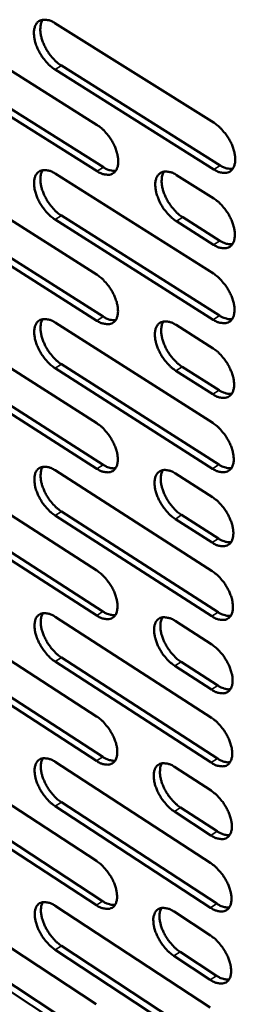
# Model space of a CAD drawing. Units: millimetres. Extents: x 65 to 5840, y 100 to 4100.
# Drawn here: x 4758 to 4791, y 2750 to 2901 of the extents above; entities that cross this region are included whole.
import ezdxf

# ---------------------------------------------------------------- set-up
doc = ezdxf.new("R2010")
doc.units = ezdxf.units.MM
doc.header["$LTSCALE"] = 20
doc.layers.add('Visible (ISO)', color=7, linetype='Continuous', lineweight=50)
doc.layers.add('Visible Narrow (ISO)', color=7, linetype='Continuous', lineweight=35)

msp = doc.modelspace()

# ---------------------------------------------------------------- linework, layer by layer
at = {"layer": 'Visible (ISO)'}
for p, q in [((4745.37, 2900.41), (4769.52, 2885.17)), ((4763.05, 2900.83), (4787.45, 2885.5)), ((4746.36, 2893.93), (4770.48, 2878.68)), ((4764.03, 2894.31), (4788.38, 2878.97)), ((4769.52, 2878.06), (4745.4, 2893.32)), ((4787.41, 2878.35), (4763.06, 2893.7)), ((4745.45, 2877.44), (4769.5, 2862.15)), ((4763.06, 2877.72), (4787.34, 2862.34)), ((4781.69, 2877.49), (4787.39, 2873.9)), ((4746.44, 2871.02), (4770.46, 2855.72)), ((4764.03, 2871.26), (4788.28, 2855.87)), ((4769.49, 2855.1), (4745.48, 2870.41)), ((4787.31, 2855.25), (4763.06, 2870.65)), ((4787.36, 2866.78), (4781.67, 2870.38)), ((4782.64, 2870.99), (4788.33, 2867.39)), ((4745.54, 2854.66), (4769.48, 2839.32)), ((4763.07, 2854.81), (4787.24, 2839.38)), ((4781.62, 2854.44), (4787.29, 2850.83)), ((4746.52, 2848.31), (4770.43, 2832.96)), ((4764.03, 2848.41), (4788.17, 2832.98)), ((4769.47, 2832.34), (4745.56, 2847.7)), ((4787.21, 2832.35), (4763.07, 2847.8)), ((4787.26, 2843.78), (4781.59, 2847.39)), ((4782.56, 2848.01), (4788.22, 2844.4)), ((4745.62, 2832.09), (4769.46, 2816.7)), ((4763.07, 2832.1), (4787.14, 2816.62)), ((4781.54, 2831.59), (4787.19, 2827.97)), ((4746.6, 2825.8), (4770.41, 2810.4)), ((4764.03, 2825.77), (4788.07, 2810.28)), ((4769.45, 2809.78), (4745.65, 2825.18)), ((4787.11, 2809.66), (4763.08, 2825.15)), ((4787.16, 2820.98), (4781.52, 2824.61)), ((4782.48, 2825.23), (4788.12, 2821.6)), ((4745.7, 2809.71), (4769.44, 2794.28)), ((4763.08, 2809.59), (4787.04, 2794.07)), ((4781.47, 2808.95), (4787.09, 2805.32)), ((4746.68, 2803.48), (4770.38, 2788.04)), ((4764.04, 2803.32), (4787.96, 2787.79)), ((4769.43, 2787.42), (4745.73, 2802.87)), ((4787.01, 2787.17), (4763.08, 2802.7)), ((4787.06, 2798.39), (4781.44, 2802.02)), ((4782.4, 2802.64), (4788.02, 2799.01)), ((4745.79, 2787.53), (4769.41, 2772.05)), ((4763.09, 2787.28), (4786.94, 2771.71)), ((4781.39, 2786.5), (4786.99, 2782.86)), ((4769.41, 2765.25), (4745.81, 2780.74)), ((4746.76, 2781.36), (4770.35, 2765.87)), ((4786.91, 2764.87), (4763.09, 2780.45)), ((4764.04, 2781.07), (4787.86, 2765.5)), ((4782.32, 2780.26), (4787.91, 2776.62)), ((4786.96, 2775.99), (4781.37, 2779.64)), ((4745.87, 2765.54), (4769.39, 2750.02)), ((4763.09, 2765.16), (4786.85, 2749.55)), ((4781.32, 2764.26), (4786.89, 2760.6)), ((4746.84, 2759.43), (4770.33, 2743.9)), ((4764.04, 2759.01), (4787.76, 2743.39)), ((4769.39, 2743.28), (4745.89, 2758.81)), ((4786.82, 2742.77), (4763.1, 2758.39)), ((4782.24, 2758.07), (4787.81, 2754.42)), ((4786.86, 2753.79), (4781.3, 2757.45))]:
    msp.add_line(p, q, dxfattribs=at)
at = {"layer": 'Visible (ISO)', "flags": 128}
for points in [[(4763.06, 2893.7, -0.023298), (4762.4, 2894.18, -0.041037), (4762.06, 2894.5, -0.007754), (4761.38, 2895.29, -0.022496), (4761.16, 2895.58, -0.021153), (4760.78, 2896.18, -0.020819), (4760.44, 2896.81, -0.024086), (4760.19, 2897.42, -0.022024), (4759.98, 2898.1, -0.03109), (4759.87, 2898.65, -0.02733), (4759.82, 2899.3, -0.044444), (4759.86, 2899.79, -0.041303), (4759.98, 2900.3, -0.0638), (4760.17, 2900.69, -0.064769), (4760.44, 2901.01, -0.073189), (4760.77, 2901.23, -0.072455), (4761.15, 2901.35, -0.055298), (4761.44, 2901.36, -0.025643), (4762.05, 2901.29, -0.06449), (4762.51, 2901.15, -0.049486), (4763.05, 2900.83)], [(4761.18, 2901.35, 0.038729), (4760.94, 2900.87, 0.066485), (4760.86, 2900.57, 0.018883), (4760.8, 2899.9, 0.036652), (4760.81, 2899.55, 0.023822), (4760.9, 2898.93, 0.026844), (4761.04, 2898.39, 0.020296), (4761.27, 2897.76, 0.021762), (4761.53, 2897.19, 0.019679), (4761.86, 2896.6, 0.019748), (4762.23, 2896.04, 0.021432), (4762.43, 2895.79, 0.006997), (4763.09, 2895.06, 0.039269), (4763.4, 2894.76, 0.022111), (4764.03, 2894.31)], [(4769.52, 2885.17, -0.02326), (4770.18, 2884.69, -0.040964), (4770.52, 2884.37, -0.007738), (4771.21, 2883.58, -0.02246), (4771.43, 2883.29, -0.021188), (4771.81, 2882.69, -0.020826), (4772.14, 2882.05, -0.024183), (4772.39, 2881.45, -0.02209), (4772.6, 2880.77, -0.031299), (4772.71, 2880.21, -0.027524), (4772.76, 2879.57, -0.044835), (4772.72, 2879.08, -0.041797), (4772.6, 2878.57, -0.064278), (4772.41, 2878.19, -0.065376), (4772.13, 2877.87, -0.073141), (4771.8, 2877.66, -0.07239), (4771.42, 2877.54, -0.054713), (4771.13, 2877.53, -0.025331), (4770.52, 2877.61, -0.063967), (4770.06, 2877.75, -0.049018), (4769.52, 2878.06)], [(4787.45, 2885.5, -0.023353), (4788.11, 2885.02, -0.041077), (4788.45, 2884.69, -0.007791), (4789.14, 2883.9, -0.022555), (4789.36, 2883.61, -0.021326), (4789.75, 2883.01, -0.02095), (4790.08, 2882.37, -0.024353), (4790.33, 2881.76, -0.022251), (4790.54, 2881.08, -0.031503), (4790.65, 2880.52, -0.027749), (4790.7, 2879.87, -0.045026), (4790.66, 2879.38, -0.042045), (4790.53, 2878.87, -0.06423), (4790.34, 2878.48, -0.065277), (4790.06, 2878.16, -0.07266), (4789.73, 2877.94, -0.071921), (4789.34, 2877.83, -0.054357), (4789.05, 2877.82, -0.025176), (4788.42, 2877.89, -0.063818), (4787.96, 2878.04, -0.048805), (4787.41, 2878.35)], [(4770.48, 2878.68, 0.048898), (4770.96, 2878.4, 0.048898), (4771.48, 2878.22, 0.040168), (4771.93, 2878.15, 0.040168), (4772.38, 2878.15)], [(4788.38, 2878.97, 0.049257), (4788.87, 2878.69, 0.049257), (4789.4, 2878.51, 0.040485), (4789.86, 2878.44, 0.040485), (4790.32, 2878.45)], [(4763.06, 2870.65, -0.023128), (4762.4, 2871.13, -0.040761), (4762.07, 2871.45, -0.007653), (4761.39, 2872.24, -0.02233), (4761.17, 2872.52, -0.021071), (4760.79, 2873.12, -0.020706), (4760.46, 2873.75, -0.024065), (4760.21, 2874.35, -0.021962), (4760, 2875.03, -0.031175), (4759.89, 2875.58, -0.027367), (4759.85, 2876.22, -0.044738), (4759.88, 2876.71, -0.041632), (4760, 2877.21, -0.064343), (4760.19, 2877.59, -0.065419), (4760.46, 2877.91, -0.073467), (4760.79, 2878.13, -0.072643), (4761.17, 2878.24, -0.054944), (4761.45, 2878.25, -0.025403), (4762.07, 2878.18, -0.064059), (4762.52, 2878.03, -0.049154), (4763.06, 2877.72)], [(4761.18, 2878.24, 0.038518), (4760.95, 2877.77, 0.066233), (4760.87, 2877.46, 0.018716), (4760.82, 2876.8, 0.036448), (4760.83, 2876.46, 0.023645), (4760.92, 2875.84, 0.026668), (4761.06, 2875.31, 0.020135), (4761.29, 2874.68, 0.021603), (4761.55, 2874.12, 0.019503), (4761.88, 2873.53, 0.019585), (4762.25, 2872.98, 0.021211), (4762.44, 2872.73, 0.006861), (4763.1, 2872, 0.038899), (4763.41, 2871.71, 0.02188), (4764.03, 2871.26)], [(4781.67, 2870.38, -0.023221), (4781.01, 2870.86, -0.040872), (4780.67, 2871.19, -0.007706), (4779.98, 2871.98, -0.022424), (4779.76, 2872.26, -0.021212), (4779.38, 2872.86, -0.020832), (4779.05, 2873.5, -0.02424), (4778.8, 2874.11, -0.022128), (4778.59, 2874.79, -0.03139), (4778.48, 2875.34, -0.027601), (4778.43, 2875.99, -0.044944), (4778.47, 2876.47, -0.041899), (4778.59, 2876.98, -0.064308), (4778.78, 2877.37, -0.065333), (4779.06, 2877.68, -0.072972), (4779.39, 2877.9, -0.072157), (4779.78, 2878.02, -0.054563), (4780.07, 2878.03, -0.025236), (4780.69, 2877.95, -0.063894), (4781.15, 2877.81, -0.048923), (4781.69, 2877.49)], [(4779.78, 2878.02, 0.038657), (4779.54, 2877.54, 0.066353), (4779.46, 2877.23, 0.018809), (4779.41, 2876.57, 0.036601), (4779.42, 2876.22, 0.023813), (4779.51, 2875.6, 0.026828), (4779.65, 2875.07, 0.020266), (4779.88, 2874.43, 0.021741), (4780.14, 2873.87, 0.019607), (4780.47, 2873.28, 0.019702), (4780.84, 2872.73, 0.021287), (4781.04, 2872.48, 0.006901), (4781.7, 2871.74, 0.038987), (4782.01, 2871.45, 0.021954), (4782.64, 2870.99)], [(4787.39, 2873.9, -0.023268), (4788.06, 2873.41, -0.040938), (4788.4, 2873.08, -0.00774), (4789.09, 2872.29, -0.022471), (4789.31, 2872, -0.021284), (4789.69, 2871.4, -0.020893), (4790.03, 2870.76, -0.024342), (4790.28, 2870.16, -0.022219), (4790.49, 2869.47, -0.031547), (4790.59, 2868.92, -0.027768), (4790.64, 2868.27, -0.045175), (4790.6, 2867.78, -0.042213), (4790.47, 2867.27, -0.064501), (4790.28, 2866.89, -0.0656), (4790.01, 2866.58, -0.072793), (4789.67, 2866.36, -0.07201), (4789.28, 2866.24, -0.054181), (4788.99, 2866.24, -0.025057), (4788.37, 2866.31, -0.063606), (4787.91, 2866.46, -0.048641), (4787.36, 2866.78)], [(4788.33, 2867.39, 0.027838), (4788.73, 2867.16, 0.042389), (4789.01, 2867.04, 0.00999), (4789.38, 2866.93, 0.012939), (4789.67, 2866.86, 0.055128), (4789.89, 2866.84, 0.031796), (4790.26, 2866.87)], [(4769.5, 2862.15, -0.023091), (4770.16, 2861.66, -0.040689), (4770.5, 2861.34, -0.007637), (4771.18, 2860.55, -0.022295), (4771.39, 2860.27, -0.021105), (4771.77, 2859.67, -0.020713), (4772.11, 2859.03, -0.024162), (4772.35, 2858.44, -0.022027), (4772.56, 2857.76, -0.031384), (4772.67, 2857.21, -0.027562), (4772.72, 2856.57, -0.045131), (4772.69, 2856.09, -0.042132), (4772.56, 2855.58, -0.064822), (4772.37, 2855.2, -0.066025), (4772.1, 2854.89, -0.073409), (4771.77, 2854.68, -0.072566), (4771.39, 2854.57, -0.054357), (4771.1, 2854.56, -0.025092), (4770.49, 2854.64, -0.06354), (4770.03, 2854.78, -0.048688), (4769.49, 2855.1)], [(4787.34, 2862.34, -0.023183), (4788.01, 2861.85, -0.040801), (4788.35, 2861.53, -0.007689), (4789.03, 2860.73, -0.022388), (4789.25, 2860.45, -0.021243), (4789.63, 2859.85, -0.020836), (4789.97, 2859.21, -0.024331), (4790.22, 2858.61, -0.022188), (4790.43, 2857.92, -0.03159), (4790.54, 2857.37, -0.027787), (4790.58, 2856.73, -0.045325), (4790.55, 2856.24, -0.042382), (4790.42, 2855.73, -0.064773), (4790.23, 2855.35, -0.065923), (4789.95, 2855.04, -0.072924), (4789.61, 2854.83, -0.072096), (4789.23, 2854.71, -0.054004), (4788.94, 2854.71, -0.024939), (4788.32, 2854.79, -0.063394), (4787.86, 2854.93, -0.048477), (4787.31, 2855.25)], [(4788.28, 2855.87, 0.027852), (4788.68, 2855.63, 0.042384), (4788.96, 2855.52, 0.010002), (4789.33, 2855.41, 0.012981), (4789.62, 2855.33, 0.055233), (4789.83, 2855.31, 0.031844), (4790.21, 2855.34)], [(4763.07, 2847.8, -0.022961), (4762.41, 2848.28, -0.040489), (4762.08, 2848.6, -0.007554), (4761.4, 2849.39, -0.022166), (4761.19, 2849.67, -0.020989), (4760.81, 2850.26, -0.020594), (4760.48, 2850.9, -0.024044), (4760.23, 2851.49, -0.0219), (4760.02, 2852.17, -0.03126), (4759.92, 2852.71, -0.027404), (4759.87, 2853.35, -0.045032), (4759.9, 2853.83, -0.041965), (4760.02, 2854.33, -0.064886), (4760.21, 2854.71, -0.06607), (4760.48, 2855.02, -0.073737), (4760.8, 2855.23, -0.07282), (4761.18, 2855.34, -0.054585), (4761.47, 2855.35, -0.025164), (4762.08, 2855.27, -0.063631), (4762.53, 2855.12, -0.048822), (4763.07, 2854.81)], [(4761.18, 2855.34, 0.038306), (4760.95, 2854.87, 0.065979), (4760.88, 2854.57, 0.018548), (4760.83, 2853.91, 0.036242), (4760.85, 2853.57, 0.023468), (4760.94, 2852.96, 0.026493), (4761.08, 2852.43, 0.019975), (4761.31, 2851.81, 0.021445), (4761.57, 2851.25, 0.01933), (4761.89, 2850.67, 0.019424), (4762.26, 2850.13, 0.020993), (4762.46, 2849.88, 0.006729), (4763.11, 2849.15, 0.038534), (4763.42, 2848.86, 0.021651), (4764.03, 2848.41)], [(4770.46, 2855.72, 0.049077), (4770.93, 2855.44, 0.049077), (4771.46, 2855.25, 0.040194), (4771.91, 2855.18, 0.040194), (4772.36, 2855.18)], [(4781.59, 2847.39, -0.023052), (4780.93, 2847.88, -0.040598), (4780.59, 2848.2, -0.007605), (4779.91, 2848.99, -0.022259), (4779.69, 2849.27, -0.02113), (4779.32, 2849.87, -0.020718), (4778.98, 2850.51, -0.024219), (4778.73, 2851.11, -0.022065), (4778.53, 2851.78, -0.031475), (4778.42, 2852.33, -0.027638), (4778.37, 2852.97, -0.045241), (4778.4, 2853.46, -0.042234), (4778.53, 2853.96, -0.064852), (4778.72, 2854.34, -0.065981), (4778.99, 2854.65, -0.073238), (4779.33, 2854.87, -0.072333), (4779.71, 2854.98, -0.054207), (4780, 2854.99, -0.024999), (4780.62, 2854.9, -0.063469), (4781.07, 2854.76, -0.048594), (4781.62, 2854.44)], [(4779.7, 2854.98, 0.038446), (4779.46, 2854.5, 0.066101), (4779.39, 2854.2, 0.018641), (4779.34, 2853.53, 0.036395), (4779.35, 2853.19, 0.023634), (4779.45, 2852.58, 0.026651), (4779.59, 2852.05, 0.020103), (4779.82, 2851.42, 0.021581), (4780.07, 2850.86, 0.019431), (4780.4, 2850.28, 0.019538), (4780.77, 2849.73, 0.021067), (4780.97, 2849.48, 0.006767), (4781.63, 2848.75, 0.038619), (4781.94, 2848.46, 0.021724), (4782.56, 2848.01)], [(4787.29, 2850.83, -0.023098), (4787.96, 2850.34, -0.040664), (4788.29, 2850.02, -0.007639), (4788.98, 2849.23, -0.022305), (4789.2, 2848.94, -0.021201), (4789.58, 2848.35, -0.020779), (4789.91, 2847.71, -0.02432), (4790.16, 2847.11, -0.022156), (4790.37, 2846.43, -0.031633), (4790.48, 2845.87, -0.027807), (4790.52, 2845.24, -0.045474), (4790.49, 2844.75, -0.042552), (4790.36, 2844.25, -0.065046), (4790.17, 2843.87, -0.066247), (4789.89, 2843.56, -0.073053), (4789.56, 2843.34, -0.072179), (4789.17, 2843.24, -0.053825), (4788.88, 2843.23, -0.024821), (4788.26, 2843.31, -0.063183), (4787.8, 2843.46, -0.048314), (4787.26, 2843.78)], [(4788.22, 2844.4, 0.027864), (4788.63, 2844.16, 0.042378), (4788.91, 2844.04, 0.010013), (4789.28, 2843.93, 0.013021), (4789.57, 2843.86, 0.055336), (4789.78, 2843.83, 0.03189), (4790.16, 2843.86)], [(4769.48, 2839.32, -0.022923), (4770.14, 2838.84, -0.040418), (4770.47, 2838.52, -0.007538), (4771.15, 2837.73, -0.022131), (4771.36, 2837.45, -0.021024), (4771.74, 2836.85, -0.020601), (4772.07, 2836.22, -0.02414), (4772.32, 2835.63, -0.021965), (4772.53, 2834.95, -0.031469), (4772.64, 2834.41, -0.027599), (4772.68, 2833.77, -0.045428), (4772.65, 2833.29, -0.042469), (4772.53, 2832.79, -0.065367), (4772.34, 2832.42, -0.066674), (4772.07, 2832.11, -0.073668), (4771.74, 2831.9, -0.072731), (4771.36, 2831.8, -0.053996), (4771.07, 2831.79, -0.024855), (4770.46, 2831.88, -0.063116), (4770.01, 2832.02, -0.048358), (4769.47, 2832.34)], [(4787.24, 2839.38, -0.023014), (4787.9, 2838.89, -0.040528), (4788.24, 2838.57, -0.007589), (4788.93, 2837.77, -0.022223), (4789.14, 2837.49, -0.02116), (4789.52, 2836.89, -0.020722), (4789.86, 2836.25, -0.024309), (4790.1, 2835.66, -0.022124), (4790.31, 2834.98, -0.031676), (4790.42, 2834.43, -0.027826), (4790.47, 2833.79, -0.045624), (4790.43, 2833.31, -0.042723), (4790.3, 2832.81, -0.065318), (4790.11, 2832.43, -0.06657), (4789.84, 2832.13, -0.07318), (4789.5, 2831.91, -0.07226), (4789.12, 2831.81, -0.053646), (4788.83, 2831.8, -0.024703), (4788.21, 2831.89, -0.062972), (4787.75, 2832.03, -0.04815), (4787.21, 2832.35)], [(4763.08, 2825.15, -0.022796), (4762.42, 2825.64, -0.04022), (4762.09, 2825.96, -0.007456), (4761.42, 2826.74, -0.022004), (4761.2, 2827.02, -0.020909), (4760.83, 2827.61, -0.020483), (4760.5, 2828.24, -0.024023), (4760.25, 2828.83, -0.021838), (4760.04, 2829.5, -0.031343), (4759.94, 2830.05, -0.02744), (4759.89, 2830.68, -0.045326), (4759.92, 2831.15, -0.0423), (4760.04, 2831.65, -0.065431), (4760.23, 2832.02, -0.066721), (4760.49, 2832.33, -0.073999), (4760.82, 2832.54, -0.072985), (4761.2, 2832.64, -0.054223), (4761.48, 2832.65, -0.024926), (4762.09, 2832.56, -0.063206), (4762.54, 2832.42, -0.04849), (4763.07, 2832.1)], [(4761.19, 2832.64, 0.038092), (4760.96, 2832.17, 0.065721), (4760.89, 2831.87, 0.018379), (4760.85, 2831.22, 0.036035), (4760.87, 2830.88, 0.023293), (4760.96, 2830.28, 0.026317), (4761.1, 2829.76, 0.019816), (4761.33, 2829.14, 0.021288), (4761.59, 2828.59, 0.019158), (4761.91, 2828.01, 0.019265), (4762.28, 2827.47, 0.020778), (4762.47, 2827.23, 0.0066), (4763.12, 2826.51, 0.038174), (4763.43, 2826.22, 0.021427), (4764.03, 2825.77)], [(4770.43, 2832.96, 0.027658), (4770.83, 2832.72, 0.042093), (4771.11, 2832.6, 0.009886), (4771.47, 2832.49, 0.01289), (4771.75, 2832.42, 0.05511), (4771.96, 2832.4, 0.031695), (4772.34, 2832.42)], [(4781.52, 2824.61, -0.022886), (4780.86, 2825.09, -0.040328), (4780.52, 2825.42, -0.007507), (4779.84, 2826.21, -0.022095), (4779.63, 2826.49, -0.021048), (4779.25, 2827.08, -0.020606), (4778.92, 2827.72, -0.024197), (4778.67, 2828.31, -0.022002), (4778.46, 2828.98, -0.03156), (4778.36, 2829.53, -0.027676), (4778.31, 2830.16, -0.045538), (4778.34, 2830.64, -0.042573), (4778.47, 2831.14, -0.065397), (4778.66, 2831.52, -0.066629), (4778.93, 2831.82, -0.073496), (4779.26, 2832.03, -0.072497), (4779.64, 2832.14, -0.053848), (4779.93, 2832.15, -0.024762), (4780.54, 2832.06, -0.063046), (4781, 2831.91, -0.048265), (4781.54, 2831.59)], [(4779.62, 2832.14, 0.038232), (4779.39, 2831.66, 0.065846), (4779.32, 2831.36, 0.018473), (4779.28, 2830.71, 0.036188), (4779.29, 2830.37, 0.023456), (4779.39, 2829.76, 0.026473), (4779.53, 2829.24, 0.019942), (4779.75, 2828.62, 0.021422), (4780.01, 2828.06, 0.019257), (4780.34, 2827.48, 0.019376), (4780.71, 2826.94, 0.02085), (4780.9, 2826.69, 0.006637), (4781.55, 2825.97, 0.038257), (4781.86, 2825.67, 0.021497), (4782.48, 2825.23)], [(4788.17, 2832.98, 0.027875), (4788.57, 2832.74, 0.042369), (4788.86, 2832.62, 0.010024), (4789.23, 2832.51, 0.01306), (4789.51, 2832.43, 0.055436), (4789.73, 2832.41, 0.031935), (4790.11, 2832.43)], [(4787.19, 2827.97, -0.022931), (4787.85, 2827.49, -0.040392), (4788.19, 2827.16, -0.007539), (4788.87, 2826.37, -0.022141), (4789.09, 2826.09, -0.021119), (4789.47, 2825.49, -0.020666), (4789.8, 2824.85, -0.024298), (4790.05, 2824.26, -0.022093), (4790.26, 2823.58, -0.031718), (4790.36, 2823.04, -0.027845), (4790.41, 2822.4, -0.045773), (4790.37, 2821.92, -0.042894), (4790.24, 2821.42, -0.065591), (4790.06, 2821.05, -0.066893), (4789.78, 2820.74, -0.073304), (4789.45, 2820.54, -0.072338), (4789.06, 2820.43, -0.053466), (4788.78, 2820.43, -0.024585), (4788.16, 2820.51, -0.062763), (4787.7, 2820.66, -0.047986), (4787.16, 2820.98)], [(4788.12, 2821.6, 0.027885), (4788.52, 2821.36, 0.042359), (4788.81, 2821.24, 0.010033), (4789.18, 2821.13, 0.013099), (4789.46, 2821.06, 0.055534), (4789.68, 2821.03, 0.031977), (4790.06, 2821.06)], [(4769.46, 2816.7, -0.022759), (4770.11, 2816.22, -0.040149), (4770.44, 2815.9, -0.00744), (4771.12, 2815.11, -0.02197), (4771.33, 2814.83, -0.020943), (4771.71, 2814.24, -0.02049), (4772.04, 2813.6, -0.024118), (4772.29, 2813.02, -0.021902), (4772.49, 2812.35, -0.031553), (4772.6, 2811.8, -0.027636), (4772.65, 2811.18, -0.045724), (4772.61, 2810.7, -0.04281), (4772.49, 2810.21, -0.065912), (4772.31, 2809.84, -0.067324), (4772.04, 2809.54, -0.073919), (4771.71, 2809.33, -0.072884), (4771.33, 2809.23, -0.053631), (4771.04, 2809.22, -0.024617), (4770.44, 2809.31, -0.062695), (4769.98, 2809.46, -0.048028), (4769.45, 2809.78)], [(4787.14, 2816.62, -0.022848), (4787.8, 2816.13, -0.040258), (4788.14, 2815.81, -0.007491), (4788.82, 2815.02, -0.02206), (4789.03, 2814.74, -0.021078), (4789.41, 2814.14, -0.02061), (4789.74, 2813.51, -0.024287), (4789.99, 2812.91, -0.022061), (4790.2, 2812.24, -0.031761), (4790.3, 2811.69, -0.027864), (4790.35, 2811.06, -0.045923), (4790.32, 2810.58, -0.043067), (4790.19, 2810.09, -0.065864), (4790, 2809.72, -0.067216), (4789.72, 2809.41, -0.073427), (4789.39, 2809.21, -0.072413), (4789.01, 2809.1, -0.053285), (4788.72, 2809.1, -0.024468), (4788.11, 2809.19, -0.062553), (4787.65, 2809.34, -0.047823), (4787.11, 2809.66)], [(4763.08, 2802.7, -0.022633), (4762.43, 2803.19, -0.039954), (4762.1, 2803.51, -0.00736), (4761.43, 2804.29, -0.021845), (4761.22, 2804.57, -0.020829), (4760.85, 2805.16, -0.020373), (4760.52, 2805.79, -0.024001), (4760.27, 2806.37, -0.021776), (4760.06, 2807.04, -0.031427), (4759.96, 2807.58, -0.027476), (4759.91, 2808.2, -0.045621), (4759.94, 2808.68, -0.042638), (4760.06, 2809.17, -0.065977), (4760.24, 2809.53, -0.067372), (4760.51, 2809.84, -0.074253), (4760.84, 2810.04, -0.07314), (4761.21, 2810.14, -0.053856), (4761.49, 2810.15, -0.024688), (4762.1, 2810.06, -0.062783), (4762.55, 2809.91, -0.048158), (4763.08, 2809.59)], [(4761.19, 2810.14, 0.037877), (4760.97, 2809.67, 0.06546), (4760.91, 2809.38, 0.01821), (4760.87, 2808.73, 0.035828), (4760.88, 2808.4, 0.023117), (4760.98, 2807.8, 0.026141), (4761.12, 2807.28, 0.019659), (4761.35, 2806.67, 0.021132), (4761.61, 2806.12, 0.018988), (4761.93, 2805.55, 0.019106), (4762.29, 2805.02, 0.020566), (4762.48, 2804.78, 0.006474), (4763.13, 2804.06, 0.037818), (4763.43, 2803.77, 0.021205), (4764.04, 2803.32)], [(4770.41, 2810.4, 0.027675), (4770.8, 2810.16, 0.042071), (4771.08, 2810.04, 0.009904), (4771.45, 2809.93, 0.012963), (4771.73, 2809.86, 0.0553), (4771.94, 2809.83, 0.031777), (4772.31, 2809.85)], [(4781.44, 2802.02, -0.022721), (4780.79, 2802.51, -0.040061), (4780.45, 2802.83, -0.00741), (4779.77, 2803.62, -0.021934), (4779.56, 2803.9, -0.020967), (4779.19, 2804.49, -0.020495), (4778.85, 2805.13, -0.024175), (4778.61, 2805.71, -0.021939), (4778.4, 2806.38, -0.031644), (4778.3, 2806.93, -0.027713), (4778.25, 2807.56, -0.045836), (4778.28, 2808.03, -0.042915), (4778.41, 2808.52, -0.065943), (4778.59, 2808.89, -0.067277), (4778.87, 2809.2, -0.073745), (4779.2, 2809.4, -0.072651), (4779.58, 2809.51, -0.053485), (4779.86, 2809.51, -0.024526), (4780.47, 2809.42, -0.062626), (4780.93, 2809.27, -0.047937), (4781.47, 2808.95)], [(4779.54, 2809.5, 0.038018), (4779.32, 2809.03, 0.065587), (4779.25, 2808.73, 0.018304), (4779.21, 2808.08, 0.03598), (4779.23, 2807.75, 0.023278), (4779.33, 2807.15, 0.026296), (4779.47, 2806.62, 0.019782), (4779.69, 2806.01, 0.021264), (4779.95, 2805.46, 0.019085), (4780.28, 2804.89, 0.019216), (4780.64, 2804.35, 0.020637), (4780.83, 2804.11, 0.006509), (4781.48, 2803.38, 0.037899), (4781.79, 2803.09, 0.021274), (4782.4, 2802.64)], [(4788.07, 2810.28, 0.027893), (4788.47, 2810.04, 0.042348), (4788.76, 2809.92, 0.010042), (4789.13, 2809.81, 0.013135), (4789.41, 2809.73, 0.055629), (4789.63, 2809.71, 0.032018), (4790.01, 2809.73)], [(4787.09, 2805.32, -0.022766), (4787.75, 2804.83, -0.040124), (4788.09, 2804.51, -0.007442), (4788.77, 2803.72, -0.021979), (4788.98, 2803.43, -0.021037), (4789.36, 2802.84, -0.020554), (4789.69, 2802.21, -0.024276), (4789.93, 2801.62, -0.022029), (4790.14, 2800.94, -0.031803), (4790.25, 2800.4, -0.027883), (4790.29, 2799.77, -0.046073), (4790.26, 2799.29, -0.04324), (4790.13, 2798.8, -0.066138), (4789.94, 2798.43, -0.06754), (4789.67, 2798.13, -0.073547), (4789.34, 2797.93, -0.072485), (4788.95, 2797.83, -0.053102), (4788.67, 2797.82, -0.02435), (4788.05, 2797.91, -0.062345), (4787.6, 2798.07, -0.047659), (4787.06, 2798.39)], [(4788.02, 2799.01, 0.027899), (4788.42, 2798.77, 0.042334), (4788.7, 2798.65, 0.010049), (4789.07, 2798.53, 0.013171), (4789.36, 2798.46, 0.055722), (4789.58, 2798.43, 0.032058), (4789.96, 2798.46)], [(4769.44, 2794.28, -0.022596), (4770.09, 2793.79, -0.039885), (4770.42, 2793.47, -0.007345), (4771.09, 2792.69, -0.02181), (4771.31, 2792.41, -0.020862), (4771.68, 2791.82, -0.02038), (4772.01, 2791.19, -0.024096), (4772.25, 2790.61, -0.021839), (4772.46, 2789.94, -0.031637), (4772.57, 2789.4, -0.027673), (4772.61, 2788.78, -0.046022), (4772.58, 2788.31, -0.043154), (4772.46, 2787.82, -0.066459), (4772.27, 2787.45, -0.067973), (4772, 2787.16, -0.074162), (4771.68, 2786.96, -0.073027), (4771.3, 2786.86, -0.053263), (4771.02, 2786.86, -0.024381), (4770.41, 2786.95, -0.062276), (4769.96, 2787.1, -0.047698), (4769.43, 2787.42)], [(4787.04, 2794.07, -0.022684), (4787.7, 2793.58, -0.039992), (4788.03, 2793.25, -0.007394), (4788.71, 2792.46, -0.021899), (4788.93, 2792.18, -0.020996), (4789.3, 2791.59, -0.020498), (4789.63, 2790.96, -0.024264), (4789.88, 2790.37, -0.021998), (4790.09, 2789.7, -0.031845), (4790.19, 2789.16, -0.027902), (4790.24, 2788.53, -0.046223), (4790.2, 2788.06, -0.043414), (4790.07, 2787.57, -0.066411), (4789.89, 2787.2, -0.067863), (4789.61, 2786.9, -0.073665), (4789.28, 2786.7, -0.072555), (4788.9, 2786.6, -0.05292), (4788.62, 2786.6, -0.024233), (4788, 2786.69, -0.062137), (4787.55, 2786.84, -0.047495), (4787.01, 2787.17)], [(4763.09, 2780.45, -0.022472), (4762.44, 2780.94, -0.039692), (4762.11, 2781.26, -0.007266), (4761.44, 2782.04, -0.021687), (4761.23, 2782.32, -0.020749), (4760.86, 2782.9, -0.020264), (4760.53, 2783.53, -0.023979), (4760.29, 2784.11, -0.021714), (4760.08, 2784.77, -0.031509), (4759.98, 2785.31, -0.027512), (4759.93, 2785.93, -0.045917), (4759.96, 2786.4, -0.04298), (4760.08, 2786.88, -0.066524), (4760.26, 2787.24, -0.068023), (4760.53, 2787.54, -0.074499), (4760.85, 2787.74, -0.073283), (4761.23, 2787.84, -0.053486), (4761.51, 2787.84, -0.02445), (4762.11, 2787.75, -0.062362), (4762.56, 2787.6, -0.047827), (4763.09, 2787.28)], [(4761.2, 2787.83, 0.037661), (4760.98, 2787.37, 0.065196), (4760.92, 2787.08, 0.01804), (4760.88, 2786.43, 0.035619), (4760.9, 2786.11, 0.022942), (4761, 2785.51, 0.025966), (4761.14, 2785, 0.019502), (4761.37, 2784.4, 0.020976), (4761.63, 2783.85, 0.018819), (4761.95, 2783.29, 0.01895), (4762.31, 2782.76, 0.020357), (4762.5, 2782.52, 0.00635), (4763.14, 2781.8, 0.037467), (4763.44, 2781.52, 0.020987), (4764.04, 2781.07)], [(4770.38, 2788.04, 0.027686), (4770.78, 2787.8, 0.042043), (4771.06, 2787.68, 0.009918), (4771.42, 2787.56, 0.013032), (4771.7, 2787.49, 0.055479), (4771.92, 2787.46, 0.031852), (4772.29, 2787.48)], [(4787.96, 2787.79, 0.027905), (4788.37, 2787.55, 0.042319), (4788.65, 2787.42, 0.010056), (4789.02, 2787.31, 0.013206), (4789.31, 2787.23, 0.055812), (4789.53, 2787.21, 0.032095), (4789.91, 2787.23)], [(4781.37, 2779.64, -0.022559), (4780.72, 2780.13, -0.039797), (4780.38, 2780.45, -0.007315), (4779.71, 2781.24, -0.021775), (4779.5, 2781.51, -0.020886), (4779.12, 2782.1, -0.020384), (4778.79, 2782.73, -0.024153), (4778.55, 2783.32, -0.021876), (4778.34, 2783.98, -0.031728), (4778.24, 2784.52, -0.02775), (4778.19, 2785.15, -0.046134), (4778.22, 2785.62, -0.04326), (4778.35, 2786.11, -0.06649), (4778.53, 2786.47, -0.067926), (4778.8, 2786.77, -0.073987), (4779.13, 2786.97, -0.072793), (4779.51, 2787.07, -0.053118), (4779.79, 2787.07, -0.024291), (4780.4, 2786.98, -0.062208), (4780.86, 2786.83, -0.047608), (4781.39, 2786.5)], [(4779.47, 2787.06, 0.037801), (4779.25, 2786.59, 0.065326), (4779.18, 2786.3, 0.018134), (4779.15, 2785.65, 0.035771), (4779.16, 2785.32, 0.023101), (4779.27, 2784.73, 0.026119), (4779.41, 2784.21, 0.019624), (4779.63, 2783.6, 0.021106), (4779.89, 2783.06, 0.018915), (4780.21, 2782.49, 0.019057), (4780.58, 2781.95, 0.020426), (4780.77, 2781.72, 0.006385), (4781.41, 2781, 0.037546), (4781.72, 2780.71, 0.021054), (4782.32, 2780.26)], [(4786.99, 2782.86, -0.022603), (4787.65, 2782.37, -0.03986), (4787.98, 2782.05, -0.007347), (4788.66, 2781.26, -0.02182), (4788.87, 2780.98, -0.020956), (4789.25, 2780.39, -0.020443), (4789.58, 2779.76, -0.024253), (4789.82, 2779.17, -0.021966), (4790.03, 2778.5, -0.031888), (4790.13, 2777.96, -0.027921), (4790.18, 2777.34, -0.046373), (4790.15, 2776.87, -0.043588), (4790.02, 2776.38, -0.066685), (4789.83, 2776.01, -0.068186), (4789.56, 2775.72, -0.073782), (4789.23, 2775.52, -0.072621), (4788.85, 2775.42, -0.052736), (4788.56, 2775.42, -0.024116), (4787.95, 2775.52, -0.061929), (4787.5, 2775.67, -0.047332), (4786.96, 2775.99)], [(4787.91, 2776.62, 0.027909), (4788.32, 2776.37, 0.042303), (4788.6, 2776.25, 0.010062), (4788.97, 2776.13, 0.013239), (4789.26, 2776.06, 0.0559), (4789.48, 2776.03, 0.032131), (4789.86, 2776.06)], [(4769.41, 2772.05, -0.022436), (4770.06, 2771.56, -0.039623), (4770.39, 2771.24, -0.007251), (4771.07, 2770.46, -0.021653), (4771.28, 2770.18, -0.020783), (4771.65, 2769.6, -0.02027), (4771.98, 2768.97, -0.024074), (4772.22, 2768.39, -0.021777), (4772.42, 2767.73, -0.03172), (4772.53, 2767.19, -0.02771), (4772.58, 2766.57, -0.046319), (4772.54, 2766.11, -0.043501), (4772.42, 2765.62, -0.067008), (4772.24, 2765.26, -0.068623), (4771.97, 2764.97, -0.074396), (4771.64, 2764.78, -0.073159), (4771.27, 2764.68, -0.052891), (4770.99, 2764.68, -0.024145), (4770.39, 2764.78, -0.06186), (4769.94, 2764.93, -0.047368), (4769.41, 2765.25)], [(4786.94, 2771.71, -0.022523), (4787.6, 2771.22, -0.039729), (4787.93, 2770.9, -0.007299), (4788.61, 2770.11, -0.021741), (4788.82, 2769.83, -0.020916), (4789.19, 2769.24, -0.020388), (4789.52, 2768.61, -0.024242), (4789.77, 2768.02, -0.021934), (4789.97, 2767.36, -0.031929), (4790.08, 2766.82, -0.02794), (4790.12, 2766.2, -0.046523), (4790.09, 2765.73, -0.043764), (4789.96, 2765.24, -0.066959), (4789.78, 2764.88, -0.068509), (4789.5, 2764.59, -0.073896), (4789.17, 2764.39, -0.072686), (4788.79, 2764.29, -0.052551), (4788.51, 2764.29, -0.023999), (4787.9, 2764.39, -0.061723), (4787.45, 2764.54, -0.047169), (4786.91, 2764.87)], [(4763.1, 2758.39, -0.022313), (4762.45, 2758.88, -0.039432), (4762.12, 2759.2, -0.007174), (4761.45, 2759.98, -0.021531), (4761.25, 2760.26, -0.02067), (4760.88, 2760.84, -0.020156), (4760.55, 2761.46, -0.023957), (4760.31, 2762.04, -0.021652), (4760.1, 2762.7, -0.031591), (4760, 2763.23, -0.027548), (4759.95, 2763.84, -0.046213), (4759.98, 2764.31, -0.043325), (4760.1, 2764.79, -0.067073), (4760.28, 2765.15, -0.068675), (4760.55, 2765.44, -0.074735), (4760.87, 2765.63, -0.073416), (4761.24, 2765.73, -0.053113), (4761.52, 2765.73, -0.024214), (4762.12, 2765.63, -0.061945), (4762.57, 2765.48, -0.047496), (4763.09, 2765.16)], [(4761.2, 2765.72, 0.037443), (4760.99, 2765.26, 0.064929), (4760.93, 2764.97, 0.017869), (4760.9, 2764.33, 0.035409), (4760.92, 2764.01, 0.022768), (4761.02, 2763.42, 0.025791), (4761.17, 2762.91, 0.019347), (4761.39, 2762.32, 0.020821), (4761.65, 2761.78, 0.018653), (4761.97, 2761.22, 0.018794), (4762.33, 2760.69, 0.020152), (4762.51, 2760.46, 0.00623), (4763.15, 2759.74, 0.037121), (4763.45, 2759.46, 0.020772), (4764.04, 2759.01)], [(4770.35, 2765.87, 0.027692), (4770.75, 2765.63, 0.042009), (4771.03, 2765.51, 0.009929), (4771.4, 2765.39, 0.013096), (4771.68, 2765.32, 0.055649), (4771.89, 2765.29, 0.03192), (4772.27, 2765.31)], [(4787.86, 2765.5, 0.027911), (4788.26, 2765.25, 0.042285), (4788.55, 2765.12, 0.010068), (4788.92, 2765.01, 0.013272), (4789.21, 2764.93, 0.055985), (4789.43, 2764.91, 0.032165), (4789.81, 2764.93)], [(4781.3, 2757.45, -0.022399), (4780.65, 2757.94, -0.039536), (4780.31, 2758.26, -0.007222), (4779.64, 2759.05, -0.021619), (4779.43, 2759.32, -0.020806), (4779.06, 2759.91, -0.020275), (4778.73, 2760.54, -0.02413), (4778.49, 2761.12, -0.021813), (4778.28, 2761.78, -0.031811), (4778.18, 2762.31, -0.027787), (4778.13, 2762.93, -0.046433), (4778.16, 2763.4, -0.043608), (4778.29, 2763.88, -0.067039), (4778.47, 2764.24, -0.068574), (4778.74, 2764.54, -0.074219), (4779.07, 2764.73, -0.072925), (4779.45, 2764.83, -0.052748), (4779.73, 2764.83, -0.024056), (4780.33, 2764.73, -0.061793), (4780.79, 2764.58, -0.04728), (4781.32, 2764.26)], [(4779.39, 2764.82, 0.037584), (4779.18, 2764.36, 0.065061), (4779.12, 2764.07, 0.017964), (4779.08, 2763.42, 0.035561), (4779.1, 2763.1, 0.022925), (4779.21, 2762.51, 0.025942), (4779.35, 2762, 0.019466), (4779.57, 2761.39, 0.020949), (4779.83, 2760.85, 0.018746), (4780.15, 2760.29, 0.0189), (4780.51, 2759.76, 0.020219), (4780.7, 2759.53, 0.006263), (4781.34, 2758.81, 0.037198), (4781.64, 2758.52, 0.020837), (4782.24, 2758.07)], [(4786.89, 2760.6, -0.022443), (4787.55, 2760.11, -0.039598), (4787.88, 2759.79, -0.007253), (4788.56, 2759, -0.021662), (4788.77, 2758.72, -0.020875), (4789.14, 2758.14, -0.020333), (4789.47, 2757.51, -0.02423), (4789.71, 2756.92, -0.021903), (4789.92, 2756.26, -0.031971), (4790.02, 2755.73, -0.027958), (4790.07, 2755.1, -0.046674), (4790.03, 2754.64, -0.04394), (4789.91, 2754.15, -0.067234), (4789.72, 2753.79, -0.068832), (4789.45, 2753.5, -0.074008), (4789.12, 2753.31, -0.072747), (4788.74, 2753.21, -0.052366), (4788.46, 2753.22, -0.023882), (4787.85, 2753.31, -0.061517), (4787.4, 2753.47, -0.047006), (4786.86, 2753.79)], [(4787.81, 2754.42, 0.027912), (4788.21, 2754.17, 0.042265), (4788.5, 2754.05, 0.010072), (4788.87, 2753.93, 0.013303), (4789.16, 2753.86, 0.056068), (4789.38, 2753.83, 0.032197), (4789.76, 2753.85)]]:
    msp.add_lwpolyline(points, format="xyb", dxfattribs=at)
at = {"layer": 'Visible Narrow (ISO)'}
for p, q in [((4763.06, 2893.7), (4764.03, 2894.31)), ((4769.52, 2878.06), (4770.48, 2878.68)), ((4787.41, 2878.35), (4788.38, 2878.97)), ((4763.06, 2870.65), (4764.03, 2871.26)), ((4781.67, 2870.38), (4782.64, 2870.99)), ((4787.36, 2866.78), (4788.33, 2867.39)), ((4787.31, 2855.25), (4788.28, 2855.87)), ((4769.49, 2855.1), (4770.46, 2855.72)), ((4763.07, 2847.8), (4764.03, 2848.41)), ((4781.59, 2847.39), (4782.56, 2848.01)), ((4787.26, 2843.78), (4788.22, 2844.4)), ((4769.47, 2832.34), (4770.43, 2832.96)), ((4787.21, 2832.35), (4788.17, 2832.98)), ((4763.08, 2825.15), (4764.03, 2825.77)), ((4781.52, 2824.61), (4782.48, 2825.23)), ((4787.16, 2820.98), (4788.12, 2821.6)), ((4769.45, 2809.78), (4770.41, 2810.4)), ((4787.11, 2809.66), (4788.07, 2810.28)), ((4763.08, 2802.7), (4764.04, 2803.32)), ((4781.44, 2802.02), (4782.4, 2802.64)), ((4787.06, 2798.39), (4788.02, 2799.01)), ((4769.43, 2787.42), (4770.38, 2788.04)), ((4787.01, 2787.17), (4787.96, 2787.79)), ((4763.09, 2780.45), (4764.04, 2781.07)), ((4781.37, 2779.64), (4782.32, 2780.26)), ((4786.96, 2775.99), (4787.91, 2776.62)), ((4769.41, 2765.25), (4770.35, 2765.87)), ((4786.91, 2764.87), (4787.86, 2765.5)), ((4763.1, 2758.39), (4764.04, 2759.01)), ((4781.3, 2757.45), (4782.24, 2758.07)), ((4786.86, 2753.79), (4787.81, 2754.42))]:
    msp.add_line(p, q, dxfattribs=at)

doc.saveas('drawing.dxf')
